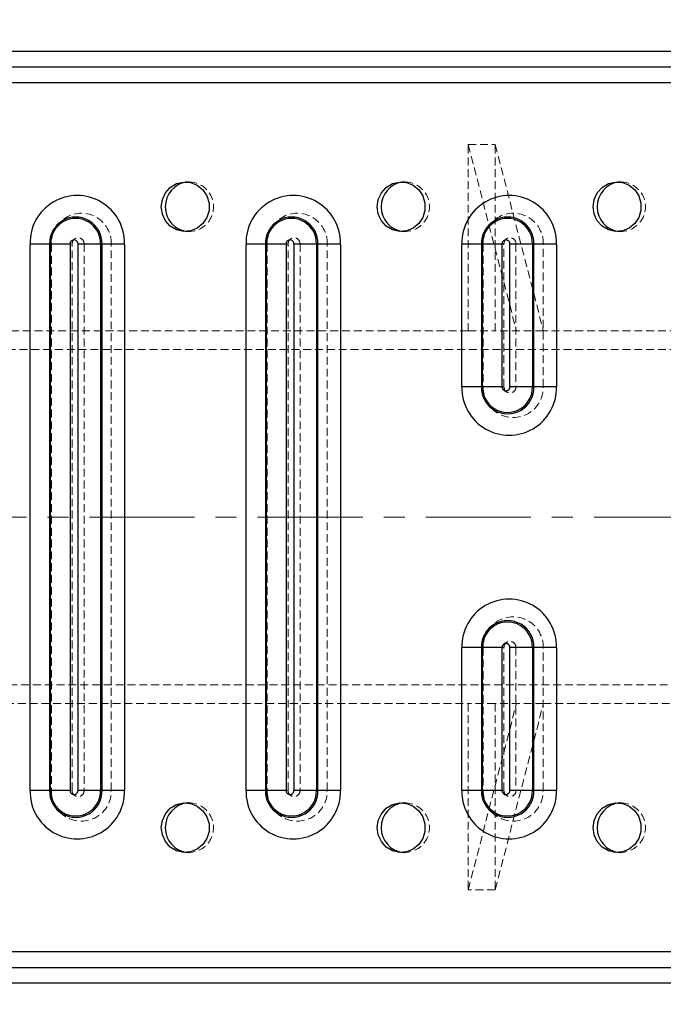
# Model space of a CAD drawing. Units: millimetres. Extents: x 782 to 6926, y 655 to 6632.
# Drawn here: x 1711 to 1814, y 3422 to 3580 of the extents above; entities that cross this region are included whole.
import ezdxf

# ---------------------------------------------------------------- set-up
doc = ezdxf.new("R2010")
doc.units = ezdxf.units.MM
doc.header["$PDSIZE"] = -1
doc.linetypes.add('CENTERX2', pattern=[20.32, 12.7, -2.54, 2.54, -2.54])
doc.linetypes.add('HIDDEN', pattern=[1.905, 1.27, -0.635])
doc.layers.add('Base', color=7, linetype='Continuous')
doc.dimstyles.new('ISO-25', dxfattribs={"dimscale": 30, "dimtxt": 2.5, "dimasz": 2.5, "dimexe": 1.25, "dimexo": 0.625, "dimtad": 1, "dimdec": 0, "dimtxsty": 'Standard', "dimcen": 2.5, "dimadec": 0, "dimazin": 0, "dimtfac": 1, "dimtdec": 0, "dimtmove": 0, "dimatfit": 3, "dimfxl": 1, "dimarcsym": 0})

# ---------------------------------------------------------------- blocks, each defined once
blk = doc.blocks.new('*D27')
at = {"color": 0, "lineweight": -2, "transparency": 16777216}
for p, q in [((1455.58, 3999.12), (2179.05, 3999.12)), ((2141.55, 3924.12), (2141.55, 3410.39)), ((1455.49, 3335.39), (2179.05, 3335.39))]:
    blk.add_line(p, q, dxfattribs=at)
at = {"color": 0, "transparency": 16777216}
for points in [[(2129.05, 3924.12), (2154.05, 3924.12), (2141.55, 3999.12)], [(2129.05, 3410.39), (2154.05, 3410.39), (2141.55, 3335.39)]]:
    blk.add_solid(points, dxfattribs=at)
at = {"layer": 'Defpoints', "color": 0, "transparency": 16777216}
for p in [(1436.83, 3999.12), (1436.74, 3335.39), (2141.55, 3335.39)]:
    blk.add_point(p, dxfattribs=at)
at = {"color": 0, "transparency": 16777216, "insert": (2085.3, 3667.26), "char_height": 75, "attachment_point": 5, "rotation": 90}
blk.add_mtext('664', dxfattribs=at)

msp = doc.modelspace()

# ---------------------------------------------------------------- linework, layer by layer
at = {"color": 7, "linetype": 'Continuous', "lineweight": 25}
for p, q in [((1826.52, 3575.3), (1526.99, 3575.3)), ((1826.52, 3572.8), (1526.99, 3572.8)), ((1535.4, 3570.3), (1834.93, 3570.3)), ((1712.34, 3456.26), (1712.34, 3544.29)), ((1715.48, 3544.29), (1712.34, 3544.29)), ((1715.66, 3544.29), (1715.48, 3544.29)), ((1715.48, 3544.29), (1715.48, 3456.26)), ((1718.8, 3544.29), (1715.66, 3544.29)), ((1715.66, 3456.26), (1715.66, 3544.29)), ((1718.8, 3544.29), (1718.8, 3456.26)), ((1723.7, 3544.29), (1720.07, 3544.29)), ((1720.07, 3456.26), (1720.07, 3544.29)), ((1723.7, 3544.29), (1723.7, 3456.26)), ((1723.7, 3544.29), (1723.94, 3544.29)), ((1727.56, 3544.29), (1723.94, 3544.29)), ((1723.94, 3456.26), (1723.94, 3544.29)), ((1727.56, 3544.29), (1727.56, 3456.26)), ((1747.13, 3456.26), (1747.13, 3544.29)), ((1750.26, 3544.29), (1747.13, 3544.29)), ((1750.44, 3544.29), (1750.26, 3544.29)), ((1750.26, 3544.29), (1750.26, 3456.26)), ((1753.58, 3544.29), (1750.44, 3544.29)), ((1750.44, 3456.26), (1750.44, 3544.29)), ((1753.58, 3544.29), (1753.58, 3456.26)), ((1758.48, 3544.29), (1754.86, 3544.29)), ((1754.86, 3456.26), (1754.86, 3544.29)), ((1758.48, 3544.29), (1758.48, 3456.26)), ((1758.48, 3544.29), (1758.72, 3544.29)), ((1762.35, 3544.29), (1758.72, 3544.29)), ((1758.72, 3456.26), (1758.72, 3544.29)), ((1762.35, 3544.29), (1762.35, 3456.26)), ((1781.91, 3521.28), (1781.91, 3544.29)), ((1785.05, 3544.29), (1781.91, 3544.29)), ((1785.23, 3544.29), (1785.05, 3544.29)), ((1785.05, 3544.29), (1785.05, 3521.28)), ((1788.36, 3544.29), (1785.23, 3544.29)), ((1785.23, 3521.28), (1785.23, 3544.29)), ((1788.36, 3544.29), (1788.36, 3521.28)), ((1793.26, 3544.29), (1789.64, 3544.29)), ((1789.64, 3521.28), (1789.64, 3544.29)), ((1793.26, 3544.29), (1793.26, 3521.28)), ((1793.26, 3544.29), (1793.51, 3544.29)), ((1797.13, 3544.29), (1793.51, 3544.29)), ((1793.51, 3521.28), (1793.51, 3544.29)), ((1797.13, 3544.29), (1797.13, 3521.28)), ((1785.05, 3521.28), (1781.91, 3521.28)), ((1785.23, 3521.28), (1785.05, 3521.28)), ((1788.36, 3521.28), (1785.23, 3521.28)), ((1793.26, 3521.28), (1789.64, 3521.28)), ((1793.26, 3521.28), (1793.51, 3521.28)), ((1797.13, 3521.28), (1793.51, 3521.28)), ((1781.91, 3456.26), (1781.91, 3479.27)), ((1785.05, 3479.27), (1781.91, 3479.27)), ((1785.23, 3479.27), (1785.05, 3479.27)), ((1785.05, 3479.27), (1785.05, 3456.26)), ((1788.36, 3479.27), (1785.23, 3479.27)), ((1785.23, 3456.26), (1785.23, 3479.27)), ((1788.36, 3479.27), (1788.36, 3456.26)), ((1793.26, 3479.27), (1789.64, 3479.27)), ((1789.64, 3456.26), (1789.64, 3479.27)), ((1793.26, 3479.27), (1793.26, 3456.26)), ((1793.26, 3479.27), (1793.51, 3479.27)), ((1797.13, 3479.27), (1793.51, 3479.27)), ((1793.51, 3456.26), (1793.51, 3479.27)), ((1797.13, 3479.27), (1797.13, 3456.26)), ((1715.48, 3456.26), (1712.34, 3456.26)), ((1715.66, 3456.26), (1715.48, 3456.26)), ((1718.8, 3456.26), (1715.66, 3456.26)), ((1723.7, 3456.26), (1720.07, 3456.26)), ((1723.7, 3456.26), (1723.94, 3456.26)), ((1727.56, 3456.26), (1723.94, 3456.26)), ((1750.26, 3456.26), (1747.13, 3456.26)), ((1750.44, 3456.26), (1750.26, 3456.26)), ((1753.58, 3456.26), (1750.44, 3456.26)), ((1758.48, 3456.26), (1754.86, 3456.26)), ((1758.48, 3456.26), (1758.72, 3456.26)), ((1762.35, 3456.26), (1758.72, 3456.26)), ((1785.05, 3456.26), (1781.91, 3456.26)), ((1785.23, 3456.26), (1785.05, 3456.26)), ((1788.36, 3456.26), (1785.23, 3456.26)), ((1793.26, 3456.26), (1789.64, 3456.26)), ((1793.26, 3456.26), (1793.51, 3456.26)), ((1797.13, 3456.26), (1793.51, 3456.26)), ((1834.93, 3430.25), (1535.4, 3430.25)), ((1526.99, 3427.75), (1826.52, 3427.75)), ((1526.99, 3425.25), (1826.52, 3425.25))]:
    msp.add_line(p, q, dxfattribs=at)
at = {"color": 7, "linetype": 'HIDDEN', "lineweight": 18}
for p, q in [((1536.05, 3570.3), (1835.58, 3570.3)), ((1782.92, 3530.29), (1782.92, 3560.3)), ((1782.92, 3560.3), (1787.27, 3560.3)), ((1782.92, 3560.3), (1790.69, 3530.29)), ((1787.27, 3530.29), (1787.27, 3560.3)), ((1787.27, 3560.3), (1795.04, 3530.29)), ((1737.99, 3554.29), (1737.34, 3554.29)), ((1772.78, 3554.29), (1772.13, 3554.29)), ((1807.56, 3554.29), (1806.91, 3554.29)), ((1737.34, 3546.29), (1737.99, 3546.29)), ((1772.13, 3546.29), (1772.78, 3546.29)), ((1806.91, 3546.29), (1807.56, 3546.29)), ((1715.77, 3544.29), (1719.11, 3544.29)), ((1715.77, 3544.29), (1715.77, 3456.26)), ((1719.11, 3456.26), (1719.11, 3544.29)), ((1721.05, 3544.29), (1725.43, 3544.29)), ((1721.05, 3544.29), (1721.05, 3456.26)), ((1725.43, 3456.26), (1725.43, 3544.29)), ((1753.9, 3544.29), (1750.55, 3544.29)), ((1750.55, 3544.29), (1750.55, 3456.26)), ((1753.9, 3456.26), (1753.9, 3544.29)), ((1760.21, 3544.29), (1755.83, 3544.29)), ((1755.83, 3544.29), (1755.83, 3456.26)), ((1760.21, 3456.26), (1760.21, 3544.29)), ((1788.68, 3544.29), (1785.34, 3544.29)), ((1785.34, 3544.29), (1785.34, 3521.28)), ((1788.68, 3521.28), (1788.68, 3544.29)), ((1795, 3544.29), (1790.62, 3544.29)), ((1790.62, 3544.29), (1790.62, 3521.28)), ((1795, 3521.28), (1795, 3544.29)), ((1782.92, 3530.29), (1601.79, 3530.29)), ((1782.92, 3530.29), (1787.27, 3530.29)), ((1795.04, 3530.29), (1787.27, 3530.29)), ((1843.35, 3530.29), (1795.04, 3530.29)), ((1843.35, 3527.28), (1505.16, 3527.28)), ((1788.68, 3521.28), (1785.34, 3521.28)), ((1795, 3521.28), (1790.62, 3521.28)), ((1788.68, 3479.27), (1785.34, 3479.27)), ((1785.34, 3479.27), (1785.34, 3456.26)), ((1788.68, 3456.26), (1788.68, 3479.27)), ((1795, 3479.27), (1790.62, 3479.27)), ((1790.62, 3479.27), (1790.62, 3456.26)), ((1795, 3456.26), (1795, 3479.27)), ((1505.16, 3473.27), (1843.35, 3473.27)), ((1601.79, 3470.27), (1782.92, 3470.27)), ((1782.92, 3470.27), (1782.92, 3440.26)), ((1787.27, 3470.27), (1782.92, 3470.27)), ((1782.92, 3440.26), (1790.69, 3470.27)), ((1787.27, 3440.26), (1795.04, 3470.27)), ((1787.27, 3470.27), (1787.27, 3440.26)), ((1795.04, 3470.27), (1787.27, 3470.27)), ((1795.04, 3470.27), (1843.35, 3470.27)), ((1715.77, 3456.26), (1719.11, 3456.26)), ((1721.05, 3456.26), (1725.43, 3456.26)), ((1753.9, 3456.26), (1750.55, 3456.26)), ((1760.21, 3456.26), (1755.83, 3456.26)), ((1788.68, 3456.26), (1785.34, 3456.26)), ((1795, 3456.26), (1790.62, 3456.26)), ((1737.99, 3454.26), (1737.34, 3454.26)), ((1772.78, 3454.26), (1772.13, 3454.26)), ((1807.56, 3454.26), (1806.91, 3454.26)), ((1737.34, 3446.26), (1737.99, 3446.26)), ((1772.13, 3446.26), (1772.78, 3446.26)), ((1806.91, 3446.26), (1807.56, 3446.26)), ((1787.27, 3440.26), (1782.92, 3440.26)), ((1835.58, 3430.25), (1536.05, 3430.25))]:
    msp.add_line(p, q, dxfattribs=at)
at = {"color": 7, "linetype": 'Continuous', "lineweight": 25, "flags": 128}
for points in [[(1733.48, 3550.29), (1733.65, 3551.47), (1734.15, 3552.55), (1734.93, 3553.42), (1735.93, 3554.02), (1737.05, 3554.28), (1738.2, 3554.19), (1739.28, 3553.76), (1740.18, 3553.01), (1740.83, 3552.03), (1741.17, 3550.89), (1741.17, 3549.7), (1740.83, 3548.56), (1740.18, 3547.57), (1739.28, 3546.83), (1738.2, 3546.39), (1737.05, 3546.3), (1735.93, 3546.57), (1734.93, 3547.16), (1734.15, 3548.04), (1733.65, 3549.11), (1733.48, 3550.29)], [(1768.26, 3550.29), (1768.43, 3551.47), (1768.93, 3552.55), (1769.72, 3553.42), (1770.72, 3554.02), (1771.84, 3554.28), (1772.99, 3554.19), (1774.06, 3553.76), (1774.96, 3553.01), (1775.61, 3552.03), (1775.95, 3550.89), (1775.95, 3549.7), (1775.61, 3548.56), (1774.96, 3547.57), (1774.06, 3546.83), (1772.99, 3546.39), (1771.84, 3546.3), (1770.72, 3546.57), (1769.72, 3547.16), (1768.93, 3548.04), (1768.43, 3549.11), (1768.26, 3550.29)], [(1803.05, 3550.29), (1803.22, 3551.47), (1803.72, 3552.55), (1804.5, 3553.42), (1805.5, 3554.02), (1806.62, 3554.28), (1807.77, 3554.19), (1808.84, 3553.76), (1809.75, 3553.01), (1810.39, 3552.03), (1810.73, 3550.89), (1810.73, 3549.7), (1810.39, 3548.56), (1809.75, 3547.57), (1808.84, 3546.83), (1807.77, 3546.39), (1806.62, 3546.3), (1805.5, 3546.57), (1804.5, 3547.16), (1803.72, 3548.04), (1803.22, 3549.11), (1803.05, 3550.29)], [(1733.48, 3450.26), (1733.65, 3451.44), (1734.15, 3452.51), (1734.93, 3453.39), (1735.93, 3453.98), (1737.05, 3454.25), (1738.2, 3454.16), (1739.28, 3453.73), (1740.18, 3452.98), (1740.83, 3452), (1741.17, 3450.86), (1741.17, 3449.66), (1740.83, 3448.52), (1740.18, 3447.54), (1739.28, 3446.79), (1738.2, 3446.36), (1737.05, 3446.27), (1735.93, 3446.54), (1734.93, 3447.13), (1734.15, 3448.01), (1733.65, 3449.08), (1733.48, 3450.26)], [(1768.26, 3450.26), (1768.43, 3451.44), (1768.93, 3452.51), (1769.72, 3453.39), (1770.72, 3453.98), (1771.84, 3454.25), (1772.99, 3454.16), (1774.06, 3453.73), (1774.96, 3452.98), (1775.61, 3452), (1775.95, 3450.86), (1775.95, 3449.66), (1775.61, 3448.52), (1774.96, 3447.54), (1774.06, 3446.79), (1772.99, 3446.36), (1771.84, 3446.27), (1770.72, 3446.54), (1769.72, 3447.13), (1768.93, 3448.01), (1768.43, 3449.08), (1768.26, 3450.26)], [(1803.05, 3450.26), (1803.22, 3451.44), (1803.72, 3452.51), (1804.5, 3453.39), (1805.5, 3453.98), (1806.62, 3454.25), (1807.77, 3454.16), (1808.84, 3453.73), (1809.75, 3452.98), (1810.39, 3452), (1810.73, 3450.86), (1810.73, 3449.66), (1810.39, 3448.52), (1809.75, 3447.54), (1808.84, 3446.79), (1807.77, 3446.36), (1806.62, 3446.27), (1805.5, 3446.54), (1804.5, 3447.13), (1803.72, 3448.01), (1803.22, 3449.08), (1803.05, 3450.26)]]:
    msp.add_lwpolyline(points, dxfattribs=at)
at = {"color": 7, "linetype": 'Continuous', "lineweight": 25}
for centre, radius, start, end in [((1738.07, 3550.36), 3.94, 95.8409, 180.9384), ((1772.85, 3550.36), 3.94, 95.8409, 180.9384), ((1807.64, 3550.36), 3.94, 95.8409, 180.9384), ((1719.95, 3544.49), 7.61, 358.5123, 181.4877), ((1754.74, 3544.49), 7.61, 358.5123, 181.4877), ((1789.52, 3544.49), 7.61, 358.5123, 181.4877), ((1738.08, 3550.24), 3.95, 179.1942, 264.0265), ((1772.86, 3550.24), 3.95, 179.1942, 264.0265), ((1807.65, 3550.24), 3.95, 179.1942, 264.0265), ((1719.71, 3544.4), 4.23, 358.4863, 181.5137), ((1754.49, 3544.4), 4.23, 358.4863, 181.5137), ((1789.28, 3544.4), 4.23, 358.4863, 181.5137), ((1719.68, 3544.39), 4.02, 358.5595, 181.4405), ((1754.46, 3544.39), 4.02, 358.5595, 181.4405), ((1789.25, 3544.39), 4.02, 358.5595, 181.4405), ((1719.43, 3544.31), 0.638, 358.4016, 181.5984), ((1754.22, 3544.31), 0.638, 358.4016, 181.5984), ((1789, 3544.31), 0.638, 358.4016, 181.5984), ((1789.52, 3521.09), 7.61, 178.5123, 1.4877), ((1789.28, 3521.17), 4.23, 178.4863, 1.5137), ((1789.25, 3521.18), 4.02, 178.5595, 1.4405), ((1789, 3521.27), 0.638, 178.4016, 1.5984), ((1789.52, 3479.47), 7.61, 358.5123, 181.4877), ((1789.28, 3479.38), 4.23, 358.4863, 181.5137), ((1789.25, 3479.37), 4.02, 358.5595, 181.4405), ((1789, 3479.29), 0.638, 358.4016, 181.5984), ((1719.95, 3456.06), 7.61, 178.5123, 1.4877), ((1719.71, 3456.15), 4.23, 178.4863, 1.5137), ((1719.68, 3456.16), 4.02, 178.5595, 1.4405), ((1719.43, 3456.24), 0.638, 178.4016, 1.5984), ((1754.74, 3456.06), 7.61, 178.5123, 1.4877), ((1754.49, 3456.15), 4.23, 178.4863, 1.5137), ((1754.46, 3456.16), 4.02, 178.5595, 1.4405), ((1754.22, 3456.24), 0.638, 178.4016, 1.5984), ((1789.52, 3456.06), 7.61, 178.5123, 1.4877), ((1789.28, 3456.15), 4.23, 178.4863, 1.5137), ((1789.25, 3456.16), 4.02, 178.5595, 1.4405), ((1789, 3456.24), 0.638, 178.4016, 1.5984), ((1738.07, 3450.32), 3.94, 95.8409, 180.9384), ((1772.85, 3450.32), 3.94, 95.8409, 180.9384), ((1807.64, 3450.32), 3.94, 95.8409, 180.9384), ((1738.08, 3450.2), 3.95, 179.1942, 264.0265), ((1772.86, 3450.2), 3.95, 179.1942, 264.0265), ((1807.65, 3450.2), 3.95, 179.1942, 264.0265)]:
    msp.add_arc(centre, radius, start, end, dxfattribs=at)
at = {"color": 7, "linetype": 'HIDDEN', "lineweight": 18}
for centre, radius, start, end in [((1737.91, 3550.29), 3.99, 266.5087, 93.4913), ((1772.69, 3550.29), 3.99, 266.5087, 93.4913), ((1807.48, 3550.29), 3.99, 266.5087, 93.4913), ((1720.6, 3544.42), 4.83, 358.4863, 181.5137), ((1755.38, 3544.42), 4.83, 358.4863, 181.5137), ((1790.17, 3544.42), 4.83, 358.4863, 181.5137), ((1720.08, 3544.32), 0.967, 358.4016, 181.5984), ((1754.87, 3544.32), 0.967, 358.4016, 181.5984), ((1789.65, 3544.32), 0.967, 358.4016, 181.5984), ((1790.17, 3521.16), 4.83, 178.4863, 1.5137), ((1789.65, 3521.26), 0.967, 178.4016, 1.5984), ((1790.17, 3479.4), 4.83, 358.4863, 181.5137), ((1789.65, 3479.3), 0.967, 358.4016, 181.5984), ((1720.6, 3456.13), 4.83, 178.4863, 1.5137), ((1720.08, 3456.24), 0.967, 178.4016, 1.5984), ((1755.38, 3456.13), 4.83, 178.4863, 1.5137), ((1754.87, 3456.24), 0.967, 178.4016, 1.5984), ((1790.17, 3456.13), 4.83, 178.4863, 1.5137), ((1789.65, 3456.24), 0.967, 178.4016, 1.5984), ((1737.91, 3450.26), 3.99, 266.5087, 93.4913), ((1772.69, 3450.26), 3.99, 266.5087, 93.4913), ((1807.48, 3450.26), 3.99, 266.5087, 93.4913)]:
    msp.add_arc(centre, radius, start, end, dxfattribs=at)
at = {"layer": 'Base', "linetype": 'CENTERX2', "lineweight": 18, "ltscale": 1.333333}
msp.add_line((1505.16, 3500.28), (1873.36, 3500.28), dxfattribs=at)

# ---------------------------------------------------------------- dimensions: what is measured, and where the dimension line sits
dim = msp.add_linear_dim(base=(2141.55, 3335.39), p1=(1436.83, 3999.12), p2=(1436.74, 3335.39), angle=90, dimstyle='ISO-25')
dim.commit()
dim.dimension.update_dxf_attribs({"geometry": '*D27', "text_midpoint": (2085.3, 3667.26)})

doc.saveas('drawing.dxf')
